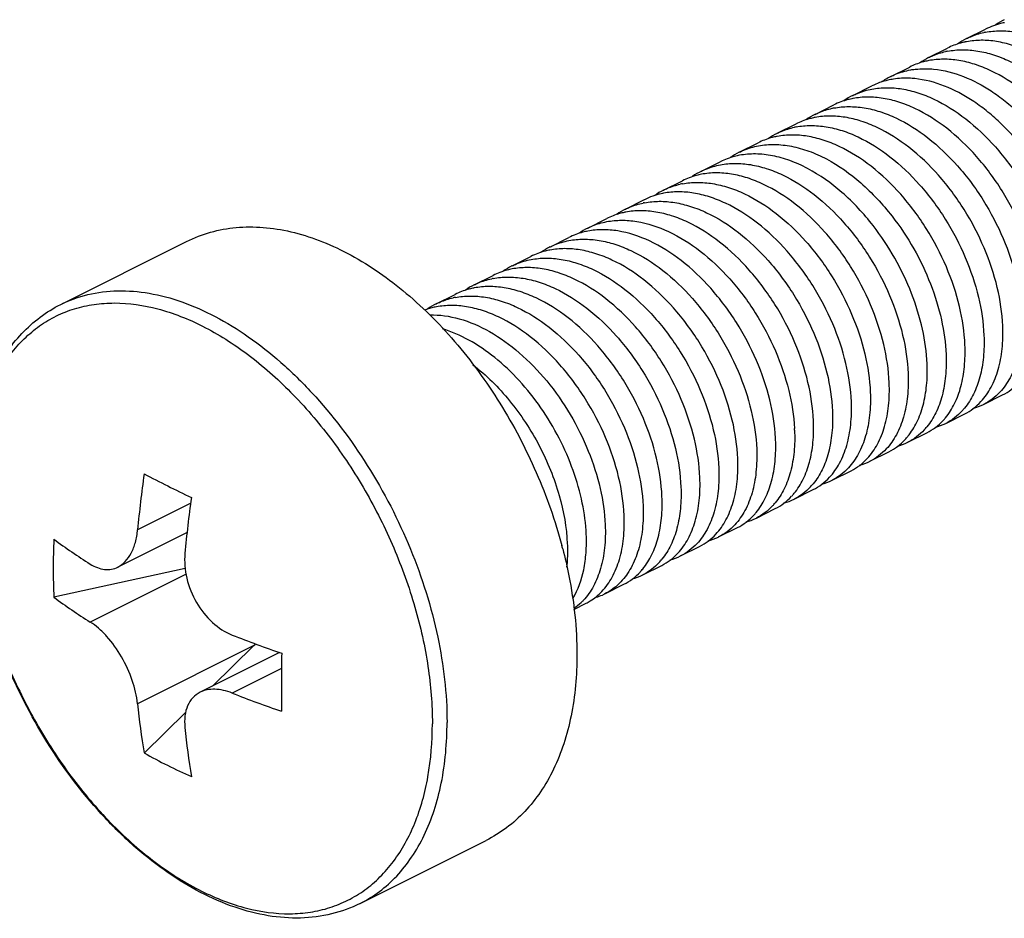
# Model space of a CAD drawing. Units: millimetres. Extents: x -913 to -72, y -498 to 96.
# Drawn here: x -217 to -202, y -204 to -190 of the extents above; entities that cross this region are included whole.
import ezdxf

# ---------------------------------------------------------------- set-up
doc = ezdxf.new("R2010")
doc.units = ezdxf.units.MM
doc.header["$LTSCALE"] = 23.1
doc.layers.get('0').update_dxf_attribs({"linetype": 'CONTINUOUS'})

msp = doc.modelspace()

# ---------------------------------------------------------------- linework, layer by layer
for p, q in [((-202.687, -190.412), (-202.404, -190.271)), ((-203.252, -190.695), (-202.97, -190.554)), ((-203.818, -190.978), (-203.535, -190.837)), ((-204.384, -191.261), (-204.101, -191.119)), ((-204.949, -191.544), (-204.667, -191.402)), ((-205.515, -191.826), (-205.232, -191.685)), ((-206.081, -192.109), (-205.798, -191.968)), ((-206.647, -192.392), (-206.364, -192.251)), ((-207.212, -192.675), (-206.929, -192.534)), ((-207.778, -192.958), (-207.495, -192.816)), ((-208.344, -193.241), (-208.061, -193.099)), ((-208.909, -193.524), (-208.626, -193.382)), ((-216.217, -194.382), (-214.336, -193.442)), ((-209.475, -193.806), (-209.192, -193.665)), ((-210.041, -194.089), (-209.758, -193.948)), ((-210.606, -194.372), (-210.324, -194.231)), ((-202.431, -195.874), (-202.148, -195.733)), ((-202.996, -196.157), (-202.713, -196.016)), ((-203.562, -196.44), (-203.279, -196.299)), ((-204.128, -196.723), (-203.845, -196.581)), ((-204.693, -197.006), (-204.41, -196.864)), ((-205.259, -197.289), (-204.976, -197.147)), ((-205.825, -197.571), (-205.542, -197.43)), ((-214.329, -197.787), (-215.361, -198.303)), ((-206.39, -197.854), (-206.108, -197.713)), ((-206.956, -198.137), (-206.673, -197.996)), ((-214.356, -198.325), (-216.319, -198.755)), ((-207.522, -198.42), (-207.239, -198.279)), ((-208.087, -198.703), (-207.805, -198.561)), ((-208.552, -198.935), (-208.37, -198.844)), ((-208.088, -198.703), (-208.126, -198.721)), ((-212.947, -199.579), (-214.135, -200.173)), ((-213.33, -199.474), (-213.949, -200.08)), ((-214.347, -200.47), (-214.971, -201.08)), ((-211.745, -203.327), (-209.863, -202.386))]:
    msp.add_line(p, q)
at = {"color": 9}
for p, q in [((-214.275, -197.349), (-215.068, -197.746)), ((-214.343, -198.408), (-215.775, -199.124)), ((-213.33, -199.474), (-215.068, -200.344)), ((-212.919, -199.817), (-213.654, -200.185))]:
    msp.add_line(p, q, dxfattribs=at)
for centre, radius, start, end in [((-201.642, -191.088), 1.071, 116.6107, 124.8498), ((-201.919, -191.244), 1.087, 102.7736, 116.5181), ((-201.909, -191.284), 1.129, 100.7642, 102.8062), ((-202.207, -191.37), 1.071, 116.5922, 124.7922), ((-202.474, -191.57), 1.132, 100.7537, 101.935), ((-202.191, -191.429), 1.132, 100.7703, 101.935), ((-202.757, -191.711), 1.131, 100.7428, 102.3108), ((-202.773, -191.653), 1.071, 116.5728, 124.7344), ((-203.04, -191.852), 1.131, 100.7267, 102.3108), ((-203.319, -192.015), 1.152, 98.6553, 100.1707), ((-203.336, -191.94), 1.076, 116.6032, 125.5715), ((-203.904, -192.219), 1.072, 116.6067, 124.8528), ((-204.454, -192.56), 1.131, 100.7679, 102.0847), ((-204.47, -192.502), 1.071, 116.6032, 124.8272), ((-204.737, -192.701), 1.131, 100.7643, 102.0847), ((-205.02, -192.843), 1.132, 100.7579, 102.0475), ((-205.036, -192.785), 1.071, 116.5763, 124.7357), ((-205.303, -192.984), 1.132, 100.7345, 102.0475), ((-205.601, -193.069), 1.073, 116.5801, 124.9813), ((-206.167, -193.35), 1.072, 116.5987, 124.8435), ((-206.717, -193.689), 1.13, 100.7575, 102.5445), ((-207.01, -193.791), 1.088, 102.5089, 116.5122), ((-206.733, -193.633), 1.071, 116.6101, 124.8437), ((-207, -193.831), 1.13, 100.767, 102.5445), ((-207.299, -193.916), 1.071, 116.585, 124.7652), ((-207.283, -193.974), 1.132, 100.7678, 101.9763), ((-207.565, -194.116), 1.132, 100.7456, 101.9763), ((-207.864, -194.199), 1.071, 116.5734, 124.7651), ((-208.43, -194.482), 1.072, 116.5906, 124.8302), ((-208.996, -194.765), 1.072, 116.6104, 124.8545), ((-209.561, -195.047), 1.071, 116.5969, 124.8117), ((-209.828, -195.247), 1.132, 100.7591, 101.9037), ((-209.545, -195.106), 1.132, 100.7713, 101.9037), ((-210.111, -195.387), 1.13, 100.745, 102.4147), ((-210.401, -195.5), 1.101, 102.4034, 110.0219), ((-210.127, -195.33), 1.071, 116.5727, 124.7398), ((-210.394, -195.529), 1.131, 100.7249, 102.4147), ((-202.802, -195.129), 0.832, 284.8058, 296.5444), ((-203.446, -195.331), 0.945, 317.267, 320.5527), ((-203.368, -195.412), 0.833, 284.7873, 296.5158), ((-203.729, -195.472), 0.945, 317.2435, 320.5528), ((-207.876, -196.37), 2.624, 2.4323, 2.9487), ((-204.013, -195.612), 0.947, 317.2146, 320.9038), ((-208.159, -196.512), 2.624, 2.4323, 2.9487), ((-203.934, -195.695), 0.833, 284.7146, 296.4985), ((-204.296, -195.754), 0.947, 317.1997, 320.9039), ((-204.499, -195.978), 0.832, 284.7342, 296.5202), ((-198.951, -199.209), 16.183, 171.8411, 174.8135), ((-203.171, -174.196), 25.598, 242.5501, 244.3198), ((-205.71, -196.461), 0.946, 317.2513, 320.7142), ((-205.065, -196.261), 0.832, 284.7851, 296.5435), ((-205.992, -196.603), 0.946, 317.2413, 320.7142), ((-198.058, -199.584), 16.371, 171.8581, 174.7964), ((-206.274, -196.745), 0.945, 317.261, 320.4899), ((-205.631, -196.544), 0.832, 284.8287, 296.5297), ((-206.557, -196.887), 0.945, 317.2353, 320.4901), ((-206.196, -196.826), 0.833, 284.7345, 296.4997), ((-205.747, -198.324), 10.581, 177.6413, 179.9973), ((-210.745, -190.27), 9.44, 233.8095, 237.798), ((-206.762, -197.109), 0.833, 284.7231, 296.5104), ((-215.757, -199.859), 7.273, 14.55, 14.9421), ((-207.974, -197.591), 0.949, 317.2081, 321.0902), ((-207.328, -197.392), 0.832, 284.7661, 296.5345), ((-206.03, -198.325), 10.298, 179.9919, 182.391), ((-208.257, -197.732), 0.949, 317.2156, 321.0901), ((-207.893, -197.675), 0.832, 284.8168, 296.5415), ((-210.613, -190.942), 9.675, 233.8579, 237.7496), ((-208.457, -197.962), 0.828, 286.8189, 293.5825), ((-207.666, -184.182), 16.278, 248.4156, 251.1857), ((-188.188, -200.031), 24.731, 178.9787, 179.9923), ((-189.668, -200.029), 23.252, 179.9972, 181.0532), ((-207.569, -184.784), 16.56, 248.4392, 251.1621), ((-203.945, -199.244), 11.178, 185.6434, 189.451), ((-203.051, -199.573), 11.366, 185.675, 189.4194), ((-210.49, -193.002), 9.237, 240.9823, 245.8876)]:
    msp.add_arc(centre, radius, start, end)
msp.add_ellipse((-214.037, -199.121), major_axis=(1.877, 1.721), ratio=0.291736, start_param=-1.459714, end_param=-1.446815)
for points, knots in [([(-202.403, -190.317), (-202.331, -190.303), (-202.18, -190.289), (-201.949, -190.309), (-201.711, -190.367), (-201.381, -190.499), (-200.976, -190.757), (-200.539, -191.176), (-200.16, -191.686), (-199.864, -192.252), (-199.667, -192.839), (-199.606, -193.238), (-199.598, -193.431)], [0, 0, 0, 0, 0.047721, 0.097723, 0.150584, 0.206611, 0.327997, 0.460225, 0.599085, 0.739125, 0.874525, 1, 1, 1, 1]), ([(-202.687, -190.412), (-202.666, -190.402), (-202.582, -190.363), (-202.493, -190.336), (-202.425, -190.321)], [0, 0, 0, 0, 0.248708, 1, 1, 1, 1]), ([(-199.881, -193.572), (-199.889, -193.379), (-199.95, -192.98), (-200.147, -192.394), (-200.443, -191.828), (-200.821, -191.318), (-201.259, -190.899), (-201.664, -190.641), (-201.993, -190.509), (-202.231, -190.45), (-202.463, -190.431), (-202.613, -190.445), (-202.685, -190.458)], [0, 0, 0, 0, 0.125472, 0.260868, 0.400903, 0.539761, 0.67199, 0.79338, 0.84941, 0.902273, 0.952278, 1, 1, 1, 1]), ([(-203.252, -190.695), (-203.232, -190.685), (-203.151, -190.647), (-203.064, -190.62), (-202.998, -190.606)], [0, 0, 0, 0, 0.248777, 1, 1, 1, 1]), ([(-202.708, -190.463), (-202.731, -190.468), (-202.821, -190.49), (-202.908, -190.523), (-202.97, -190.554)], [0, 0, 0, 0, 0.252408, 1, 1, 1, 1]), ([(-202.968, -190.6), (-202.896, -190.586), (-202.746, -190.572), (-202.514, -190.592), (-202.276, -190.65), (-201.947, -190.782), (-201.542, -191.04), (-201.104, -191.46), (-200.726, -191.969), (-200.43, -192.535), (-200.233, -193.122), (-200.172, -193.521), (-200.164, -193.714)], [0, 0, 0, 0, 0.047719, 0.097721, 0.150584, 0.206614, 0.328009, 0.460234, 0.599087, 0.739125, 0.874528, 1, 1, 1, 1]), ([(-203.281, -190.747), (-203.303, -190.752), (-203.391, -190.774), (-203.475, -190.806), (-203.535, -190.837)], [0, 0, 0, 0, 0.25228, 1, 1, 1, 1]), ([(-200.446, -193.855), (-200.455, -193.662), (-200.515, -193.263), (-200.712, -192.677), (-201.009, -192.111), (-201.387, -191.601), (-201.824, -191.182), (-202.229, -190.924), (-202.559, -190.792), (-202.797, -190.733), (-203.028, -190.714), (-203.179, -190.727), (-203.251, -190.741)], [0, 0, 0, 0, 0.125469, 0.260868, 0.400902, 0.539753, 0.671979, 0.793377, 0.84941, 0.902275, 0.95228, 1, 1, 1, 1]), ([(-203.818, -190.978), (-203.795, -190.966), (-203.7, -190.923), (-203.599, -190.894), (-203.522, -190.88)], [0, 0, 0, 0, 0.24836, 1, 1, 1, 1]), ([(-203.492, -190.875), (-203.467, -190.872), (-203.362, -190.859), (-203.256, -190.86), (-203.177, -190.868)], [0, 0, 0, 0, 0.244574, 1, 1, 1, 1]), ([(-203.177, -190.868), (-202.873, -190.898), (-202.493, -191.062), (-202.104, -191.345), (-201.828, -191.586), (-201.513, -191.939), (-201.196, -192.42), (-200.95, -192.938), (-200.787, -193.467), (-200.737, -193.824), (-200.729, -193.996)], [0, 0, 0, 0, 0.215964, 0.277292, 0.340985, 0.473749, 0.610505, 0.746773, 0.877966, 1, 1, 1, 1]), ([(-203.775, -191.017), (-203.804, -191.021), (-203.916, -191.043), (-204.025, -191.081), (-204.101, -191.119)], [0, 0, 0, 0, 0.253665, 1, 1, 1, 1]), ([(-203.46, -191.01), (-203.487, -191.007), (-203.592, -191), (-203.698, -191.005), (-203.775, -191.017)], [0, 0, 0, 0, 0.25628, 1, 1, 1, 1]), ([(-201.012, -194.138), (-201.019, -193.965), (-201.07, -193.608), (-201.233, -193.08), (-201.478, -192.561), (-201.796, -192.08), (-202.111, -191.727), (-202.387, -191.487), (-202.776, -191.204), (-203.156, -191.039), (-203.46, -191.01)], [0, 0, 0, 0, 0.122034, 0.253227, 0.389495, 0.526251, 0.659015, 0.722708, 0.784036, 1, 1, 1, 1]), ([(-204.384, -191.261), (-204.362, -191.25), (-204.271, -191.208), (-204.174, -191.179), (-204.099, -191.165)], [0, 0, 0, 0, 0.248488, 1, 1, 1, 1]), ([(-204.099, -191.165), (-204.027, -191.152), (-203.877, -191.138), (-203.645, -191.158), (-203.407, -191.216), (-203.078, -191.348), (-202.673, -191.606), (-202.235, -192.025), (-201.857, -192.535), (-201.561, -193.101), (-201.364, -193.687), (-201.303, -194.087), (-201.295, -194.279)], [0, 0, 0, 0, 0.047722, 0.097727, 0.15059, 0.206619, 0.328017, 0.460254, 0.599111, 0.739136, 0.87453, 1, 1, 1, 1]), ([(-204.383, -191.307), (-204.408, -191.312), (-204.505, -191.333), (-204.6, -191.369), (-204.667, -191.402)], [0, 0, 0, 0, 0.252814, 1, 1, 1, 1]), ([(-201.578, -194.421), (-201.586, -194.228), (-201.647, -193.829), (-201.844, -193.243), (-202.14, -192.676), (-202.518, -192.167), (-202.956, -191.747), (-203.361, -191.489), (-203.69, -191.357), (-203.928, -191.299), (-204.16, -191.279), (-204.311, -191.293), (-204.383, -191.307)], [0, 0, 0, 0, 0.125474, 0.260873, 0.400903, 0.539762, 0.671999, 0.793392, 0.849418, 0.902278, 0.95228, 1, 1, 1, 1]), ([(-204.95, -191.544), (-204.93, -191.534), (-204.846, -191.495), (-204.758, -191.468), (-204.691, -191.453)], [0, 0, 0, 0, 0.248735, 1, 1, 1, 1]), ([(-204.666, -191.448), (-204.594, -191.435), (-204.443, -191.421), (-204.211, -191.44), (-203.973, -191.499), (-203.644, -191.63), (-203.239, -191.889), (-202.801, -192.308), (-202.423, -192.817), (-202.127, -193.384), (-201.93, -193.97), (-201.869, -194.369), (-201.861, -194.562)], [0, 0, 0, 0, 0.047721, 0.097724, 0.150586, 0.206613, 0.328, 0.46023, 0.599091, 0.739127, 0.874525, 1, 1, 1, 1]), ([(-204.974, -191.595), (-204.997, -191.6), (-205.085, -191.622), (-205.172, -191.655), (-205.233, -191.685)], [0, 0, 0, 0, 0.25236, 1, 1, 1, 1]), ([(-202.143, -194.703), (-202.152, -194.511), (-202.213, -194.112), (-202.41, -193.525), (-202.706, -192.959), (-203.084, -192.449), (-203.522, -192.03), (-203.927, -191.772), (-204.256, -191.64), (-204.494, -191.582), (-204.726, -191.562), (-204.876, -191.576), (-204.948, -191.59)], [0, 0, 0, 0, 0.125475, 0.260871, 0.400907, 0.539767, 0.671998, 0.793385, 0.849413, 0.902275, 0.952278, 1, 1, 1, 1]), ([(-205.515, -191.826), (-205.495, -191.816), (-205.412, -191.778), (-205.323, -191.75), (-205.256, -191.736)], [0, 0, 0, 0, 0.248729, 1, 1, 1, 1]), ([(-205.231, -191.731), (-205.159, -191.717), (-205.009, -191.704), (-204.777, -191.723), (-204.539, -191.782), (-204.21, -191.913), (-203.805, -192.172), (-203.367, -192.591), (-202.989, -193.1), (-202.692, -193.667), (-202.495, -194.253), (-202.434, -194.652), (-202.426, -194.845)], [0, 0, 0, 0, 0.047719, 0.097721, 0.150583, 0.206612, 0.328003, 0.460228, 0.599084, 0.739124, 0.874527, 1, 1, 1, 1]), ([(-205.539, -191.878), (-205.562, -191.882), (-205.651, -191.904), (-205.737, -191.937), (-205.798, -191.968)], [0, 0, 0, 0, 0.252369, 1, 1, 1, 1]), ([(-202.709, -194.986), (-202.717, -194.794), (-202.778, -194.395), (-202.975, -193.808), (-203.271, -193.242), (-203.65, -192.732), (-204.087, -192.313), (-204.492, -192.055), (-204.821, -191.923), (-205.059, -191.865), (-205.291, -191.845), (-205.441, -191.859), (-205.514, -191.872)], [0, 0, 0, 0, 0.125468, 0.260865, 0.4009, 0.539753, 0.671979, 0.793375, 0.849408, 0.902273, 0.952278, 1, 1, 1, 1]), ([(-206.081, -192.109), (-206.058, -192.098), (-205.966, -192.056), (-205.868, -192.027), (-205.794, -192.013)], [0, 0, 0, 0, 0.248464, 1, 1, 1, 1]), ([(-205.794, -192.013), (-205.715, -191.999), (-205.549, -191.985), (-205.294, -192.014), (-205.033, -192.088), (-204.672, -192.251), (-204.236, -192.563), (-203.938, -192.884), (-203.799, -193.063)], [0, 0, 0, 0, 0.102174, 0.209849, 0.324388, 0.446421, 0.711762, 1, 1, 1, 1]), ([(-206.077, -192.155), (-206.102, -192.159), (-206.201, -192.181), (-206.296, -192.217), (-206.364, -192.251)], [0, 0, 0, 0, 0.252866, 1, 1, 1, 1]), ([(-204.081, -193.205), (-204.221, -193.026), (-204.518, -192.704), (-204.955, -192.393), (-205.316, -192.23), (-205.577, -192.155), (-205.832, -192.127), (-205.998, -192.14), (-206.077, -192.155)], [0, 0, 0, 0, 0.288239, 0.55358, 0.675613, 0.790152, 0.897826, 1, 1, 1, 1]), ([(-206.647, -192.392), (-206.625, -192.381), (-206.533, -192.339), (-206.436, -192.311), (-206.362, -192.297)], [0, 0, 0, 0, 0.248487, 1, 1, 1, 1]), ([(-206.362, -192.297), (-206.29, -192.283), (-206.139, -192.269), (-205.908, -192.289), (-205.67, -192.348), (-205.34, -192.479), (-204.936, -192.738), (-204.498, -193.157), (-204.12, -193.666), (-203.824, -194.233), (-203.627, -194.819), (-203.566, -195.218), (-203.558, -195.411)], [0, 0, 0, 0, 0.047722, 0.097726, 0.150588, 0.206618, 0.328017, 0.460254, 0.599109, 0.739135, 0.874531, 1, 1, 1, 1]), ([(-206.645, -192.438), (-206.67, -192.443), (-206.768, -192.465), (-206.863, -192.5), (-206.93, -192.534)], [0, 0, 0, 0, 0.252817, 1, 1, 1, 1]), ([(-203.841, -195.552), (-203.849, -195.359), (-203.91, -194.96), (-204.107, -194.374), (-204.403, -193.807), (-204.781, -193.298), (-205.219, -192.879), (-205.624, -192.621), (-205.953, -192.489), (-206.191, -192.43), (-206.423, -192.411), (-206.573, -192.424), (-206.645, -192.438)], [0, 0, 0, 0, 0.125473, 0.260874, 0.400904, 0.539761, 0.671997, 0.793392, 0.849419, 0.902278, 0.95228, 1, 1, 1, 1]), ([(-207.213, -192.675), (-207.193, -192.665), (-207.113, -192.628), (-207.028, -192.601), (-206.963, -192.587)], [0, 0, 0, 0, 0.248815, 1, 1, 1, 1]), ([(-206.928, -192.58), (-206.856, -192.566), (-206.706, -192.552), (-206.474, -192.572), (-206.236, -192.63), (-205.907, -192.762), (-205.502, -193.02), (-205.064, -193.439), (-204.686, -193.949), (-204.389, -194.515), (-204.192, -195.102), (-204.132, -195.501), (-204.123, -195.693)], [0, 0, 0, 0, 0.047722, 0.097725, 0.150587, 0.206615, 0.328005, 0.460239, 0.599099, 0.73913, 0.874526, 1, 1, 1, 1]), ([(-204.406, -195.835), (-204.414, -195.642), (-204.475, -195.243), (-204.672, -194.657), (-204.969, -194.09), (-205.347, -193.581), (-205.785, -193.161), (-206.19, -192.903), (-206.519, -192.772), (-206.757, -192.713), (-206.989, -192.694), (-207.139, -192.707), (-207.211, -192.721)], [0, 0, 0, 0, 0.125476, 0.260874, 0.400908, 0.539768, 0.672002, 0.79339, 0.849416, 0.902277, 0.952279, 1, 1, 1, 1]), ([(-207.778, -192.958), (-207.758, -192.948), (-207.674, -192.909), (-207.585, -192.882), (-207.517, -192.867)], [0, 0, 0, 0, 0.248715, 1, 1, 1, 1]), ([(-207.494, -192.862), (-207.422, -192.849), (-207.271, -192.835), (-207.04, -192.855), (-206.802, -192.913), (-206.472, -193.045), (-206.068, -193.303), (-205.63, -193.722), (-205.251, -194.232), (-204.955, -194.798), (-204.758, -195.384), (-204.697, -195.784), (-204.689, -195.976)], [0, 0, 0, 0, 0.04772, 0.097722, 0.150583, 0.206611, 0.327998, 0.460224, 0.599083, 0.739124, 0.874525, 1, 1, 1, 1]), ([(-207.8, -193.009), (-207.823, -193.013), (-207.913, -193.035), (-207.999, -193.069), (-208.061, -193.099)], [0, 0, 0, 0, 0.252394, 1, 1, 1, 1]), ([(-204.972, -196.118), (-204.98, -195.925), (-205.041, -195.526), (-205.238, -194.94), (-205.534, -194.373), (-205.912, -193.864), (-206.35, -193.445), (-206.755, -193.186), (-207.084, -193.055), (-207.322, -192.996), (-207.554, -192.976), (-207.704, -192.99), (-207.776, -193.004)], [0, 0, 0, 0, 0.12547, 0.260866, 0.400901, 0.539757, 0.671985, 0.793377, 0.849408, 0.902273, 0.952278, 1, 1, 1, 1]), ([(-203.799, -193.063), (-203.679, -193.217), (-203.463, -193.542), (-203.215, -194.063), (-203.05, -194.595), (-202.999, -194.954), (-202.992, -195.128)], [0, 0, 0, 0, 0.259761, 0.518714, 0.768088, 1, 1, 1, 1]), ([(-214.336, -193.442), (-214.221, -193.385), (-213.979, -193.291), (-213.592, -193.221), (-213.187, -193.221), (-212.77, -193.287), (-212.347, -193.419), (-211.769, -193.683), (-211.063, -194.167), (-210.298, -194.93), (-209.628, -195.85), (-209.089, -196.877), (-208.83, -197.611), (-208.73, -197.983)], [0, 0, 0, 0, 0.047574, 0.095935, 0.145853, 0.197937, 0.252657, 0.310292, 0.43433, 0.569044, 0.711226, 0.856488, 1, 1, 1, 1]), ([(-208.344, -193.241), (-208.321, -193.23), (-208.23, -193.188), (-208.133, -193.159), (-208.059, -193.145)], [0, 0, 0, 0, 0.248489, 1, 1, 1, 1]), ([(-208.059, -193.145), (-207.987, -193.132), (-207.838, -193.118), (-207.522, -193.144), (-207.111, -193.282), (-206.641, -193.58), (-206.204, -193.995), (-205.826, -194.5), (-205.529, -195.063), (-205.329, -195.646), (-205.266, -196.043), (-205.256, -196.235)], [0, 0, 0, 0, 0.047714, 0.097697, 0.20623, 0.327468, 0.459532, 0.598285, 0.738372, 0.874035, 1, 1, 1, 1]), ([(-203.275, -195.269), (-203.282, -195.096), (-203.333, -194.736), (-203.498, -194.205), (-203.746, -193.683), (-203.962, -193.358), (-204.081, -193.205)], [0, 0, 0, 0, 0.231912, 0.481286, 0.740239, 1, 1, 1, 1]), ([(-208.342, -193.287), (-208.367, -193.291), (-208.464, -193.313), (-208.559, -193.349), (-208.626, -193.382)], [0, 0, 0, 0, 0.25282, 1, 1, 1, 1]), ([(-205.539, -196.377), (-205.549, -196.185), (-205.612, -195.787), (-205.812, -195.204), (-206.109, -194.642), (-206.487, -194.137), (-206.923, -193.722), (-207.394, -193.423), (-207.805, -193.286), (-208.12, -193.259), (-208.27, -193.273), (-208.342, -193.287)], [0, 0, 0, 0, 0.125963, 0.261624, 0.401709, 0.540462, 0.672526, 0.793765, 0.902301, 0.952285, 1, 1, 1, 1]), ([(-208.91, -193.524), (-208.887, -193.513), (-208.796, -193.471), (-208.699, -193.442), (-208.624, -193.428)], [0, 0, 0, 0, 0.248486, 1, 1, 1, 1]), ([(-206.103, -196.683), (-206.111, -196.491), (-206.172, -196.092), (-206.369, -195.505), (-206.665, -194.939), (-207.044, -194.43), (-207.481, -194.01), (-207.886, -193.752), (-208.216, -193.62), (-208.454, -193.562), (-208.685, -193.542), (-208.836, -193.556), (-208.908, -193.569)], [0, 0, 0, 0, 0.125472, 0.260873, 0.400904, 0.539759, 0.671995, 0.793391, 0.84942, 0.902279, 0.95228, 1, 1, 1, 1]), ([(-208.624, -193.428), (-208.552, -193.414), (-208.402, -193.401), (-208.17, -193.42), (-207.932, -193.479), (-207.603, -193.611), (-207.198, -193.869), (-206.761, -194.288), (-206.383, -194.798), (-206.086, -195.364), (-205.889, -195.95), (-205.829, -196.349), (-205.82, -196.542)], [0, 0, 0, 0, 0.047721, 0.097725, 0.150586, 0.206617, 0.328016, 0.460253, 0.599106, 0.739134, 0.874532, 1, 1, 1, 1]), ([(-208.908, -193.569), (-208.933, -193.574), (-209.03, -193.596), (-209.125, -193.632), (-209.192, -193.665)], [0, 0, 0, 0, 0.25282, 1, 1, 1, 1]), ([(-209.191, -193.711), (-209.119, -193.697), (-208.968, -193.683), (-208.737, -193.703), (-208.499, -193.762), (-208.169, -193.893), (-207.764, -194.152), (-207.327, -194.571), (-206.948, -195.08), (-206.652, -195.647), (-206.455, -196.233), (-206.394, -196.632), (-206.386, -196.825)], [0, 0, 0, 0, 0.047722, 0.097727, 0.150589, 0.206618, 0.328014, 0.460251, 0.599108, 0.739135, 0.874529, 1, 1, 1, 1]), ([(-209.476, -193.807), (-209.453, -193.796), (-209.362, -193.754), (-209.265, -193.725), (-209.191, -193.711)], [0, 0, 0, 0, 0.24849, 1, 1, 1, 1]), ([(-206.669, -196.966), (-206.677, -196.774), (-206.738, -196.374), (-206.935, -195.788), (-207.231, -195.222), (-207.61, -194.712), (-208.047, -194.293), (-208.452, -194.035), (-208.782, -193.903), (-209.02, -193.844), (-209.251, -193.825), (-209.402, -193.839), (-209.474, -193.852)], [0, 0, 0, 0, 0.125475, 0.260873, 0.400904, 0.539763, 0.671999, 0.793391, 0.849417, 0.902277, 0.95228, 1, 1, 1, 1]), ([(-209.474, -193.852), (-209.499, -193.857), (-209.597, -193.879), (-209.691, -193.915), (-209.758, -193.948)], [0, 0, 0, 0, 0.252813, 1, 1, 1, 1]), ([(-209.757, -193.994), (-209.685, -193.98), (-209.534, -193.966), (-209.303, -193.986), (-209.065, -194.044), (-208.735, -194.176), (-208.33, -194.434), (-207.893, -194.853), (-207.514, -195.363), (-207.218, -195.929), (-207.021, -196.516), (-206.96, -196.915), (-206.952, -197.108)], [0, 0, 0, 0, 0.047721, 0.097723, 0.150584, 0.206612, 0.327998, 0.460227, 0.599087, 0.739125, 0.874524, 1, 1, 1, 1]), ([(-210.041, -194.089), (-210.02, -194.079), (-209.936, -194.04), (-209.847, -194.013), (-209.779, -193.998)], [0, 0, 0, 0, 0.248702, 1, 1, 1, 1]), ([(-207.235, -197.249), (-207.243, -197.056), (-207.304, -196.657), (-207.501, -196.071), (-207.797, -195.504), (-208.175, -194.995), (-208.613, -194.576), (-209.018, -194.318), (-209.347, -194.186), (-209.585, -194.127), (-209.817, -194.108), (-209.967, -194.122), (-210.039, -194.135)], [0, 0, 0, 0, 0.125473, 0.260869, 0.400905, 0.539763, 0.671993, 0.793381, 0.849411, 0.902274, 0.952278, 1, 1, 1, 1]), ([(-210.606, -194.372), (-210.586, -194.362), (-210.505, -194.325), (-210.42, -194.298), (-210.354, -194.283)], [0, 0, 0, 0, 0.248795, 1, 1, 1, 1]), ([(-210.062, -194.14), (-210.085, -194.144), (-210.175, -194.166), (-210.262, -194.2), (-210.324, -194.231)], [0, 0, 0, 0, 0.252419, 1, 1, 1, 1]), ([(-210.322, -194.277), (-210.25, -194.263), (-210.099, -194.249), (-209.868, -194.269), (-209.63, -194.327), (-209.301, -194.459), (-208.896, -194.717), (-208.458, -195.136), (-208.08, -195.646), (-207.784, -196.212), (-207.587, -196.799), (-207.526, -197.198), (-207.517, -197.39)], [0, 0, 0, 0, 0.047718, 0.09772, 0.150581, 0.206611, 0.328005, 0.460231, 0.599083, 0.739121, 0.874526, 1, 1, 1, 1]), ([(-217.575, -197.157), (-217.575, -196.851), (-217.536, -196.398), (-217.388, -195.83), (-217.236, -195.449), (-217.042, -195.107), (-216.806, -194.811), (-216.531, -194.564), (-216.325, -194.436), (-216.217, -194.382)], [0, 0, 0, 0, 0.283257, 0.415229, 0.540969, 0.66114, 0.776782, 0.889207, 1, 1, 1, 1]), ([(-207.8, -197.532), (-207.809, -197.339), (-207.869, -196.94), (-208.066, -196.354), (-208.363, -195.788), (-208.741, -195.278), (-209.178, -194.859), (-209.583, -194.601), (-209.912, -194.469), (-210.15, -194.41), (-210.382, -194.391), (-210.532, -194.404), (-210.605, -194.418)], [0, 0, 0, 0, 0.125469, 0.260869, 0.400903, 0.539753, 0.671979, 0.793378, 0.84941, 0.902275, 0.95228, 1, 1, 1, 1]), ([(-210.705, -194.539), (-210.557, -194.534), (-210.242, -194.58), (-209.786, -194.78), (-209.345, -195.1), (-208.94, -195.52), (-208.594, -196.016), (-208.325, -196.558), (-208.146, -197.114), (-208.091, -197.491), (-208.083, -197.673)], [0, 0, 0, 0, 0.100077, 0.211671, 0.334957, 0.467519, 0.605274, 0.743289, 0.87641, 1, 1, 1, 1]), ([(-201.861, -194.562), (-201.856, -194.676), (-201.861, -194.896), (-201.918, -195.207), (-202.023, -195.475), (-202.128, -195.627), (-202.187, -195.69)], [0, 0, 0, 0, 0.285483, 0.546539, 0.783445, 1, 1, 1, 1]), ([(-202.47, -195.832), (-202.411, -195.768), (-202.306, -195.617), (-202.201, -195.348), (-202.144, -195.038), (-202.139, -194.818), (-202.143, -194.703)], [0, 0, 0, 0, 0.216561, 0.45347, 0.714525, 1, 1, 1, 1]), ([(-208.366, -197.815), (-208.373, -197.658), (-208.416, -197.334), (-208.553, -196.852), (-208.762, -196.374), (-209.033, -195.921), (-209.355, -195.515), (-209.717, -195.171), (-210.103, -194.908), (-210.378, -194.787), (-210.515, -194.746)], [0, 0, 0, 0, 0.119218, 0.24693, 0.37987, 0.51434, 0.646616, 0.773278, 0.891595, 1, 1, 1, 1]), ([(-202.426, -194.845), (-202.422, -194.953), (-202.426, -195.162), (-202.476, -195.458), (-202.57, -195.717), (-202.663, -195.867), (-202.716, -195.931)], [0, 0, 0, 0, 0.283468, 0.544153, 0.782006, 1, 1, 1, 1]), ([(-202.999, -196.073), (-202.946, -196.008), (-202.852, -195.859), (-202.759, -195.6), (-202.709, -195.303), (-202.705, -195.095), (-202.709, -194.986)], [0, 0, 0, 0, 0.217994, 0.455847, 0.716532, 1, 1, 1, 1]), ([(-202.992, -195.128), (-202.987, -195.235), (-202.991, -195.443), (-203.041, -195.738), (-203.133, -195.996), (-203.226, -196.145), (-203.278, -196.209)], [0, 0, 0, 0, 0.283255, 0.543892, 0.781843, 1, 1, 1, 1]), ([(-210.061, -195.281), (-209.858, -195.437), (-209.483, -195.813), (-209.047, -196.479), (-208.751, -197.205), (-208.659, -197.712), (-208.649, -197.956)], [0, 0, 0, 0, 0.247583, 0.507724, 0.763944, 1, 1, 1, 1]), ([(-203.561, -196.351), (-203.509, -196.286), (-203.416, -196.137), (-203.324, -195.879), (-203.274, -195.584), (-203.27, -195.377), (-203.275, -195.269)], [0, 0, 0, 0, 0.218157, 0.456108, 0.716745, 1, 1, 1, 1]), ([(-203.558, -195.411), (-203.553, -195.525), (-203.558, -195.745), (-203.615, -196.056), (-203.721, -196.325), (-203.826, -196.476), (-203.885, -196.54)], [0, 0, 0, 0, 0.285533, 0.546584, 0.783467, 1, 1, 1, 1]), ([(-204.168, -196.681), (-204.108, -196.617), (-204.003, -196.466), (-203.898, -196.197), (-203.841, -195.887), (-203.836, -195.666), (-203.841, -195.552)], [0, 0, 0, 0, 0.21654, 0.453427, 0.714476, 1, 1, 1, 1]), ([(-202.147, -195.733), (-202.102, -195.71), (-202.015, -195.656), (-201.94, -195.587), (-201.905, -195.549)], [0, 0, 0, 0, 0.494676, 1, 1, 1, 1]), ([(-204.123, -195.693), (-204.119, -195.808), (-204.124, -196.028), (-204.181, -196.339), (-204.286, -196.607), (-204.391, -196.759), (-204.45, -196.822)], [0, 0, 0, 0, 0.285513, 0.546572, 0.783463, 1, 1, 1, 1]), ([(-202.187, -195.69), (-202.222, -195.728), (-202.298, -195.797), (-202.385, -195.852), (-202.43, -195.874)], [0, 0, 0, 0, 0.505348, 1, 1, 1, 1]), ([(-204.733, -196.963), (-204.674, -196.9), (-204.569, -196.748), (-204.464, -196.48), (-204.406, -196.169), (-204.401, -195.949), (-204.406, -195.835)], [0, 0, 0, 0, 0.216545, 0.453442, 0.714499, 1, 1, 1, 1]), ([(-202.713, -196.016), (-202.668, -195.993), (-202.581, -195.939), (-202.505, -195.869), (-202.47, -195.832)], [0, 0, 0, 0, 0.494644, 1, 1, 1, 1]), ([(-204.689, -195.976), (-204.684, -196.084), (-204.688, -196.293), (-204.739, -196.588), (-204.831, -196.847), (-204.924, -196.996), (-204.977, -197.06)], [0, 0, 0, 0, 0.283371, 0.544036, 0.781934, 1, 1, 1, 1]), ([(-202.752, -195.972), (-202.787, -196.01), (-202.863, -196.08), (-202.951, -196.134), (-202.996, -196.157)], [0, 0, 0, 0, 0.505407, 1, 1, 1, 1]), ([(-205.26, -197.202), (-205.207, -197.138), (-205.114, -196.988), (-205.021, -196.729), (-204.971, -196.434), (-204.967, -196.226), (-204.972, -196.118)], [0, 0, 0, 0, 0.218066, 0.455964, 0.716629, 1, 1, 1, 1]), ([(-203.279, -196.299), (-203.234, -196.276), (-203.146, -196.221), (-203.07, -196.152), (-203.035, -196.114)], [0, 0, 0, 0, 0.494606, 1, 1, 1, 1]), ([(-205.255, -196.259), (-205.25, -196.368), (-205.254, -196.577), (-205.305, -196.873), (-205.398, -197.132), (-205.492, -197.282), (-205.545, -197.346)], [0, 0, 0, 0, 0.283505, 0.544199, 0.782034, 1, 1, 1, 1]), ([(-203.318, -196.256), (-203.353, -196.294), (-203.429, -196.363), (-203.517, -196.417), (-203.562, -196.44)], [0, 0, 0, 0, 0.505381, 1, 1, 1, 1]), ([(-205.828, -197.488), (-205.775, -197.423), (-205.681, -197.274), (-205.588, -197.014), (-205.537, -196.718), (-205.533, -196.509), (-205.538, -196.401)], [0, 0, 0, 0, 0.217966, 0.455801, 0.716495, 1, 1, 1, 1]), ([(-203.845, -196.581), (-203.8, -196.559), (-203.712, -196.504), (-203.636, -196.435), (-203.601, -196.397)], [0, 0, 0, 0, 0.494627, 1, 1, 1, 1]), ([(-205.82, -196.542), (-205.816, -196.656), (-205.821, -196.877), (-205.878, -197.187), (-205.983, -197.456), (-206.088, -197.607), (-206.147, -197.671)], [0, 0, 0, 0, 0.285515, 0.546563, 0.783455, 1, 1, 1, 1]), ([(-203.885, -196.54), (-203.92, -196.577), (-203.996, -196.646), (-204.082, -196.7), (-204.127, -196.723)], [0, 0, 0, 0, 0.505313, 1, 1, 1, 1]), ([(-206.43, -197.812), (-206.371, -197.749), (-206.266, -197.597), (-206.161, -197.329), (-206.103, -197.018), (-206.098, -196.798), (-206.103, -196.683)], [0, 0, 0, 0, 0.216548, 0.453442, 0.714489, 1, 1, 1, 1]), ([(-204.41, -196.864), (-204.365, -196.842), (-204.278, -196.788), (-204.203, -196.719), (-204.168, -196.681)], [0, 0, 0, 0, 0.494679, 1, 1, 1, 1]), ([(-206.386, -196.825), (-206.381, -196.939), (-206.386, -197.159), (-206.444, -197.47), (-206.549, -197.739), (-206.654, -197.89), (-206.713, -197.954)], [0, 0, 0, 0, 0.285526, 0.546584, 0.783468, 1, 1, 1, 1]), ([(-204.45, -196.822), (-204.485, -196.86), (-204.561, -196.929), (-204.648, -196.983), (-204.693, -197.005)], [0, 0, 0, 0, 0.505326, 1, 1, 1, 1]), ([(-206.996, -198.095), (-206.937, -198.031), (-206.832, -197.88), (-206.726, -197.611), (-206.669, -197.301), (-206.664, -197.081), (-206.669, -196.966)], [0, 0, 0, 0, 0.21654, 0.45343, 0.714485, 1, 1, 1, 1]), ([(-204.976, -197.147), (-204.931, -197.124), (-204.844, -197.07), (-204.768, -197.001), (-204.733, -196.963)], [0, 0, 0, 0, 0.494664, 1, 1, 1, 1]), ([(-211.745, -203.327), (-211.88, -203.394), (-212.171, -203.5), (-212.639, -203.56), (-213.128, -203.523), (-213.814, -203.344), (-214.484, -202.985), (-215.107, -202.497), (-215.73, -201.893), (-216.417, -200.995), (-217.051, -199.781), (-217.462, -198.499), (-217.572, -197.621), (-217.575, -197.196)], [0, 0, 0, 0, 0.047035, 0.095169, 0.145407, 0.198509, 0.314648, 0.378006, 0.4444, 0.583817, 0.727243, 0.868008, 1, 1, 1, 1]), ([(-206.952, -197.108), (-206.947, -197.215), (-206.951, -197.422), (-207.001, -197.716), (-207.092, -197.974), (-207.184, -198.123), (-207.236, -198.187)], [0, 0, 0, 0, 0.283147, 0.543765, 0.781765, 1, 1, 1, 1]), ([(-205.015, -197.104), (-205.05, -197.142), (-205.126, -197.211), (-205.213, -197.266), (-205.259, -197.288)], [0, 0, 0, 0, 0.505392, 1, 1, 1, 1]), ([(-207.519, -198.328), (-207.467, -198.264), (-207.375, -198.115), (-207.283, -197.857), (-207.234, -197.563), (-207.23, -197.356), (-207.235, -197.249)], [0, 0, 0, 0, 0.218235, 0.456235, 0.716853, 1, 1, 1, 1]), ([(-205.542, -197.43), (-205.496, -197.407), (-205.409, -197.353), (-205.333, -197.283), (-205.298, -197.245)], [0, 0, 0, 0, 0.494613, 1, 1, 1, 1]), ([(-207.517, -197.39), (-207.513, -197.506), (-207.518, -197.728), (-207.576, -198.04), (-207.683, -198.31), (-207.79, -198.462), (-207.85, -198.525)], [0, 0, 0, 0, 0.285841, 0.546907, 0.783681, 1, 1, 1, 1]), ([(-205.58, -197.386), (-205.615, -197.424), (-205.692, -197.494), (-205.779, -197.549), (-205.825, -197.571)], [0, 0, 0, 0, 0.505409, 1, 1, 1, 1]), ([(-208.134, -198.667), (-208.073, -198.604), (-207.966, -198.452), (-207.859, -198.182), (-207.801, -197.869), (-207.795, -197.647), (-207.8, -197.532)], [0, 0, 0, 0, 0.216301, 0.453062, 0.714133, 1, 1, 1, 1]), ([(-206.108, -197.713), (-206.062, -197.69), (-205.975, -197.636), (-205.899, -197.566), (-205.863, -197.528)], [0, 0, 0, 0, 0.494605, 1, 1, 1, 1]), ([(-215.361, -198.303), (-215.321, -198.283), (-215.242, -198.222), (-215.155, -198.093), (-215.094, -197.93), (-215.074, -197.809), (-215.068, -197.746)], [0, 0, 0, 0, 0.209652, 0.443114, 0.70676, 1, 1, 1, 1]), ([(-208.565, -198.771), (-208.487, -198.641), (-208.407, -198.411), (-208.364, -198.084), (-208.362, -197.906), (-208.366, -197.815)], [0, 0, 0, 0, 0.462088, 0.721825, 1, 1, 1, 1]), ([(-208.083, -197.673), (-208.078, -197.788), (-208.083, -198.008), (-208.141, -198.318), (-208.246, -198.587), (-208.351, -198.738), (-208.41, -198.802)], [0, 0, 0, 0, 0.285502, 0.546552, 0.78345, 1, 1, 1, 1]), ([(-206.673, -197.996), (-206.628, -197.973), (-206.541, -197.919), (-206.465, -197.85), (-206.43, -197.812)], [0, 0, 0, 0, 0.494669, 1, 1, 1, 1]), ([(-206.147, -197.671), (-206.182, -197.709), (-206.258, -197.778), (-206.345, -197.832), (-206.39, -197.854)], [0, 0, 0, 0, 0.505327, 1, 1, 1, 1]), ([(-208.649, -197.956), (-208.648, -197.986), (-208.645, -198.102), (-208.65, -198.218), (-208.659, -198.304)], [0, 0, 0, 0, 0.257707, 1, 1, 1, 1]), ([(-206.713, -197.954), (-206.748, -197.991), (-206.824, -198.06), (-206.911, -198.114), (-206.956, -198.137)], [0, 0, 0, 0, 0.505317, 1, 1, 1, 1]), ([(-214.361, -198.099), (-214.372, -198.222), (-214.349, -198.48), (-214.205, -198.839), (-213.971, -199.137), (-213.763, -199.276), (-213.654, -199.319)], [0, 0, 0, 0, 0.248573, 0.509856, 0.765608, 1, 1, 1, 1]), ([(-208.718, -198.031), (-208.683, -198.165), (-208.564, -198.683), (-208.505, -199.217), (-208.505, -199.611)], [0, 0, 0, 0, 0.259352, 1, 1, 1, 1]), ([(-207.239, -198.278), (-207.194, -198.256), (-207.107, -198.202), (-207.031, -198.133), (-206.996, -198.095)], [0, 0, 0, 0, 0.494672, 1, 1, 1, 1]), ([(-207.278, -198.236), (-207.313, -198.273), (-207.389, -198.343), (-207.476, -198.397), (-207.521, -198.42)], [0, 0, 0, 0, 0.505364, 1, 1, 1, 1]), ([(-215.775, -198.258), (-215.742, -198.279), (-215.673, -198.315), (-215.564, -198.342), (-215.458, -198.34), (-215.392, -198.318), (-215.361, -198.303)], [0, 0, 0, 0, 0.276282, 0.52922, 0.766593, 1, 1, 1, 1]), ([(-207.804, -198.561), (-207.759, -198.538), (-207.672, -198.484), (-207.596, -198.415), (-207.561, -198.377)], [0, 0, 0, 0, 0.494632, 1, 1, 1, 1]), ([(-207.85, -198.525), (-207.868, -198.544), (-207.939, -198.613), (-208.022, -198.67), (-208.088, -198.703)], [0, 0, 0, 0, 0.254879, 1, 1, 1, 1]), ([(-208.371, -198.844), (-208.349, -198.833), (-208.262, -198.785), (-208.185, -198.721), (-208.134, -198.667)], [0, 0, 0, 0, 0.247224, 1, 1, 1, 1]), ([(-208.41, -198.802), (-208.421, -198.814), (-208.464, -198.858), (-208.512, -198.898), (-208.55, -198.924)], [0, 0, 0, 0, 0.253683, 1, 1, 1, 1]), ([(-215.068, -200.344), (-215.08, -200.226), (-215.14, -199.983), (-215.297, -199.642), (-215.479, -199.384), (-215.645, -199.218), (-215.732, -199.151), (-215.775, -199.124)], [0, 0, 0, 0, 0.244602, 0.513509, 0.774992, 0.893558, 1, 1, 1, 1]), ([(-208.505, -199.611), (-208.505, -199.918), (-208.544, -200.37), (-208.693, -200.938), (-208.844, -201.32), (-209.039, -201.661), (-209.275, -201.958), (-209.549, -202.204), (-209.756, -202.332), (-209.863, -202.386)], [0, 0, 0, 0, 0.283257, 0.415229, 0.540969, 0.66114, 0.776782, 0.889207, 1, 1, 1, 1]), ([(-213.654, -200.185), (-213.697, -200.168), (-213.783, -200.141), (-213.91, -200.124), (-214.029, -200.132), (-214.102, -200.157), (-214.135, -200.173)], [0, 0, 0, 0, 0.281543, 0.54037, 0.778131, 1, 1, 1, 1]), ([(-214.135, -200.173), (-214.176, -200.193), (-214.252, -200.251), (-214.329, -200.375), (-214.368, -200.529), (-214.367, -200.64), (-214.361, -200.697)], [0, 0, 0, 0, 0.225483, 0.458704, 0.714398, 1, 1, 1, 1])]:
    msp.add_open_spline(points, degree=3, knots=knots)
for points, knots in [([(-216.217, -194.382), (-216.088, -194.318), (-215.809, -194.217), (-215.359, -194.162), (-214.883, -194.202), (-214.391, -194.334), (-213.893, -194.556), (-213.397, -194.861), (-212.914, -195.245), (-212.287, -195.861), (-211.596, -196.776), (-210.96, -198.01), (-210.551, -199.308), (-210.446, -200.195), (-210.446, -200.622)], [0, 0, 0, 0, 0.044755, 0.090933, 0.139729, 0.191972, 0.248092, 0.308165, 0.371966, 0.439037, 0.58017, 0.725359, 0.86749, 1, 1, 1, 1]), ([(-217.559, -197.157), (-217.557, -196.895), (-217.515, -196.392), (-217.32, -195.697), (-217.046, -195.204), (-216.768, -194.89), (-216.538, -194.698), (-216.285, -194.547), (-216.01, -194.439), (-215.717, -194.374), (-215.298, -194.345), (-214.738, -194.428), (-214.064, -194.696), (-213.395, -195.122), (-212.755, -195.689), (-212.167, -196.375), (-211.651, -197.157), (-211.227, -198.004), (-210.91, -198.886), (-210.713, -199.769), (-210.665, -200.358), (-210.665, -200.644)], [0, 0, 0, 0, 0.063165, 0.120563, 0.172615, 0.197117, 0.220928, 0.244388, 0.267862, 0.29172, 0.316295, 0.368551, 0.426196, 0.489594, 0.55826, 0.631089, 0.706574, 0.782971, 0.858466, 0.931309, 1, 1, 1, 1]), ([(-217.559, -197.196), (-217.559, -197.483), (-217.511, -198.074), (-217.312, -198.959), (-216.994, -199.843), (-216.568, -200.693), (-216.05, -201.476), (-215.458, -202.163), (-214.816, -202.729), (-214.145, -203.152), (-213.469, -203.417), (-212.908, -203.496), (-212.489, -203.464), (-212.196, -203.396), (-211.922, -203.284), (-211.669, -203.13), (-211.44, -202.934), (-211.165, -202.615), (-210.894, -202.117), (-210.704, -201.414), (-210.665, -200.908), (-210.665, -200.644)], [0, 0, 0, 0, 0.068686, 0.141533, 0.217028, 0.293412, 0.36886, 0.441621, 0.510182, 0.573445, 0.630935, 0.683046, 0.707566, 0.731385, 0.754843, 0.778311, 0.802158, 0.826721, 0.878957, 0.936591, 1, 1, 1, 1]), ([(-211.745, -203.327), (-211.644, -203.276), (-211.448, -203.155), (-211.188, -202.92), (-210.963, -202.636), (-210.776, -202.305), (-210.628, -201.933), (-210.483, -201.373), (-210.446, -200.926), (-210.446, -200.622)], [0, 0, 0, 0, 0.107708, 0.217562, 0.33149, 0.451039, 0.577278, 0.710836, 1, 1, 1, 1])]:
    msp.add_open_spline(points, degree=3, knots=knots, dxfattribs=at)

doc.saveas('drawing.dxf')
